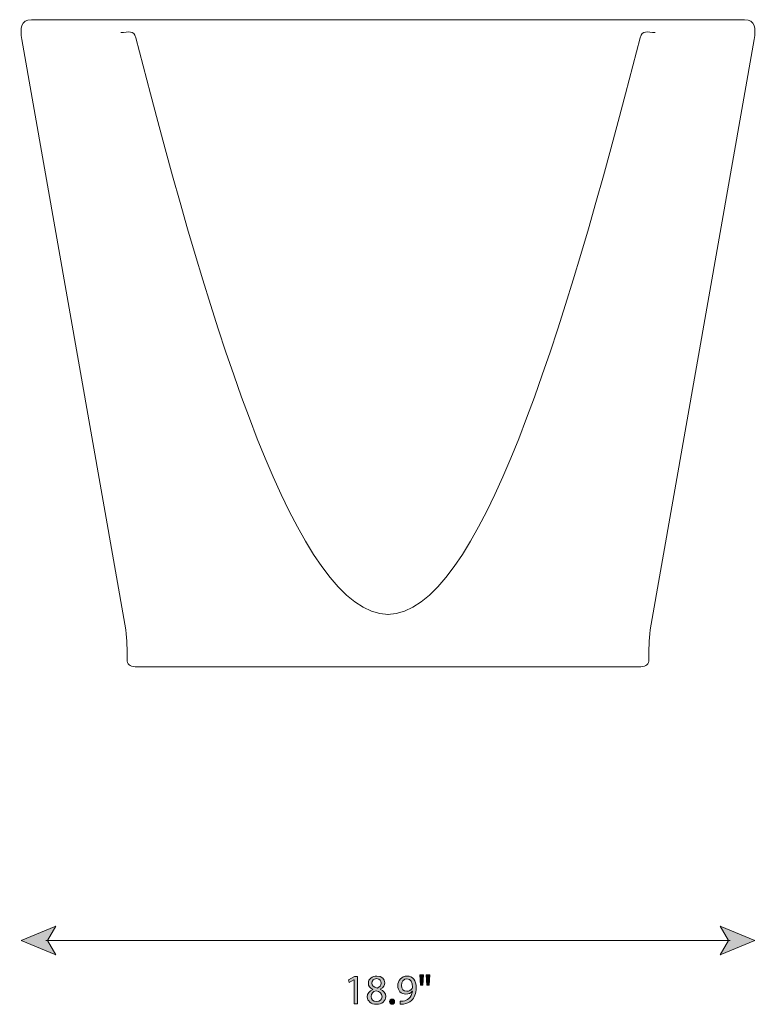
# Model space of a CAD drawing. Units: millimetres. Extents: x 7 to 290, y 38 to 189.
# Drawn here: x 111 to 186, y 39 to 138 of the extents above; entities that cross this region are included whole.
import ezdxf

# ---------------------------------------------------------------- set-up
doc = ezdxf.new("R2010")
doc.units = ezdxf.units.MM
doc.header["$MEASUREMENT"] = 0
doc.layers.add('Art', color=7, linetype='Continuous', lineweight=0)

# ---------------------------------------------------------------- blocks, each defined once
blk = doc.blocks.new('Block_13')
at = {"layer": 'Art', "transparency": 33554687}
h = blk.add_hatch(color=7, dxfattribs=at)
h.dxf.hatch_style = 2
h.paths.add_polyline_path([(111.625, 45.002), (115.135, 46.436), (114.302, 45.002), (115.135, 43.568)])
h = blk.add_hatch(color=7, dxfattribs=at)
h.dxf.hatch_style = 2
h.paths.add_polyline_path([(185.375, 45.002), (181.865, 46.436), (182.698, 45.002), (181.865, 43.568)])
at = {"layer": 'Art', "color": 7, "lineweight": 18}
blk.add_line((182.884, 45.002), (114.116, 45.002), dxfattribs=at)
at = {"layer": 'Art'}
for points in [[(111.625, 45.002), (115.135, 46.436), (114.302, 45.002), (115.135, 43.568)], [(185.375, 45.002), (181.865, 46.436), (182.698, 45.002), (181.865, 43.568)]]:
    blk.add_lwpolyline(points, close=True, dxfattribs=at)
blk = doc.blocks.new('Block_12')
at = {"layer": 'Art'}
blk.add_blockref('Block_13', (0, 0), dxfattribs=at)
blk = doc.blocks.new('Block_15')
at = {"layer": 'Art', "transparency": 33554687}
h = blk.add_hatch(color=7, dxfattribs=at)
h.dxf.hatch_style = 2
edge = h.paths.add_edge_path()
edge.add_spline(control_points=[(145.089, 41.035), (145.089, 41.035), (145.081, 41.035), (145.081, 41.035), (145.081, 41.035), (144.603, 40.777), (144.603, 40.777), (144.603, 40.777), (144.531, 41.06), (144.531, 41.06), (144.531, 41.06), (145.132, 41.382), (145.132, 41.382), (145.132, 41.382), (145.449, 41.382), (145.449, 41.382), (145.449, 41.382), (145.449, 38.632), (145.449, 38.632), (145.449, 38.632), (145.089, 38.632), (145.089, 38.632), (145.089, 38.632), (145.089, 41.035), (145.089, 41.035)], knot_values=[0, 0, 0, 0, 1, 1, 1, 2, 2, 2, 3, 3, 3, 4, 4, 4, 5, 5, 5, 6, 6, 6, 7, 7, 7, 8, 8, 8, 8], degree=3, periodic=0)
h = blk.add_hatch(color=7, dxfattribs=at)
h.dxf.hatch_style = 2
edge = h.paths.add_edge_path()
edge.add_spline(control_points=[(146.876, 40.722), (146.876, 40.447), (147.084, 40.299), (147.401, 40.214), (147.637, 40.295), (147.819, 40.464), (147.819, 40.713), (147.819, 40.933), (147.688, 41.162), (147.354, 41.162), (147.045, 41.162), (146.876, 40.959), (146.876, 40.722)], knot_values=[0, 0, 0, 0, 1, 1, 1, 2, 2, 2, 3, 3, 3, 4, 4, 4, 4], degree=3, periodic=0)
edge = h.paths.add_edge_path()
edge.add_spline(control_points=[(147.9, 39.347), (147.9, 39.681), (147.667, 39.841), (147.295, 39.947), (146.973, 39.854), (146.8, 39.643), (146.8, 39.381), (146.787, 39.101), (146.999, 38.856), (147.35, 38.856), (147.684, 38.856), (147.9, 39.063), (147.9, 39.347)], knot_values=[0, 0, 0, 0, 1, 1, 1, 2, 2, 2, 3, 3, 3, 4, 4, 4, 4], degree=3, periodic=0)
edge = h.paths.add_edge_path()
edge.add_spline(control_points=[(146.419, 39.33), (146.419, 39.676), (146.626, 39.922), (146.965, 40.066), (146.965, 40.066), (146.961, 40.079), (146.961, 40.079), (146.656, 40.223), (146.525, 40.459), (146.525, 40.696), (146.525, 41.132), (146.893, 41.428), (147.375, 41.428), (147.908, 41.428), (148.175, 41.094), (148.175, 40.751), (148.175, 40.518), (148.061, 40.269), (147.722, 40.108), (147.722, 40.108), (147.722, 40.095), (147.722, 40.095), (148.065, 39.96), (148.277, 39.719), (148.277, 39.385), (148.277, 38.906), (147.866, 38.585), (147.342, 38.585), (146.766, 38.585), (146.419, 38.928), (146.419, 39.33)], knot_values=[0, 0, 0, 0, 1, 1, 1, 2, 2, 2, 3, 3, 3, 4, 4, 4, 5, 5, 5, 6, 6, 6, 7, 7, 7, 8, 8, 8, 9, 9, 9, 10, 10, 10, 10], degree=3, periodic=0)
h = blk.add_hatch(color=7, dxfattribs=at)
h.dxf.hatch_style = 2
edge = h.paths.add_edge_path()
edge.add_spline(control_points=[(149.852, 40.476), (149.852, 40.134), (150.059, 39.892), (150.381, 39.892), (150.631, 39.892), (150.825, 40.015), (150.922, 40.18), (150.944, 40.214), (150.956, 40.256), (150.956, 40.316), (150.956, 40.785), (150.783, 41.145), (150.394, 41.145), (150.076, 41.145), (149.852, 40.866), (149.852, 40.476)], knot_values=[0, 0, 0, 0, 1, 1, 1, 2, 2, 2, 3, 3, 3, 4, 4, 4, 5, 5, 5, 5], degree=3, periodic=0)
edge = h.paths.add_edge_path()
edge.add_spline(control_points=[(149.717, 38.894), (149.797, 38.885), (149.89, 38.894), (150.017, 38.906), (150.233, 38.936), (150.436, 39.025), (150.592, 39.173), (150.774, 39.338), (150.906, 39.579), (150.956, 39.905), (150.956, 39.905), (150.944, 39.905), (150.944, 39.905), (150.791, 39.719), (150.571, 39.609), (150.296, 39.609), (149.801, 39.609), (149.484, 39.981), (149.484, 40.451), (149.484, 40.971), (149.861, 41.428), (150.423, 41.428), (150.986, 41.428), (151.333, 40.971), (151.333, 40.269), (151.333, 39.664), (151.13, 39.241), (150.859, 38.978), (150.647, 38.771), (150.355, 38.644), (150.059, 38.611), (149.924, 38.589), (149.805, 38.585), (149.717, 38.589), (149.717, 38.589), (149.717, 38.894), (149.717, 38.894)], knot_values=[0, 0, 0, 0, 1, 1, 1, 2, 2, 2, 3, 3, 3, 4, 4, 4, 5, 5, 5, 6, 6, 6, 7, 7, 7, 8, 8, 8, 9, 9, 9, 10, 10, 10, 11, 11, 11, 12, 12, 12, 12], degree=3, periodic=0)
h = blk.add_hatch(color=7, dxfattribs=at)
h.dxf.hatch_style = 2
edge = h.paths.add_edge_path()
edge.add_spline(control_points=[(152.696, 41.53), (152.696, 41.53), (152.624, 40.514), (152.624, 40.514), (152.624, 40.514), (152.4, 40.514), (152.4, 40.514), (152.4, 40.514), (152.328, 41.53), (152.328, 41.53), (152.328, 41.53), (152.696, 41.53), (152.696, 41.53)], knot_values=[0, 0, 0, 0, 1, 1, 1, 2, 2, 2, 3, 3, 3, 4, 4, 4, 4], degree=3, periodic=0)
edge = h.paths.add_edge_path()
edge.add_spline(control_points=[(152.066, 41.53), (152.066, 41.53), (151.994, 40.514), (151.994, 40.514), (151.994, 40.514), (151.765, 40.514), (151.765, 40.514), (151.765, 40.514), (151.698, 41.53), (151.698, 41.53), (151.698, 41.53), (152.066, 41.53), (152.066, 41.53)], knot_values=[0, 0, 0, 0, 1, 1, 1, 2, 2, 2, 3, 3, 3, 4, 4, 4, 4], degree=3, periodic=0)
h = blk.add_hatch(color=7, dxfattribs=at)
h.dxf.hatch_style = 2
edge = h.paths.add_edge_path()
edge.add_spline(control_points=[(148.654, 38.852), (148.654, 39.008), (148.76, 39.118), (148.908, 39.118), (149.056, 39.118), (149.157, 39.008), (149.157, 38.852), (149.157, 38.699), (149.06, 38.585), (148.904, 38.585), (148.755, 38.585), (148.654, 38.699), (148.654, 38.852)], knot_values=[0, 0, 0, 0, 1, 1, 1, 2, 2, 2, 3, 3, 3, 4, 4, 4, 4], degree=3, periodic=0)
at = {"layer": 'Art'}
for points, knots in [([(145.089, 41.035), (145.089, 41.035), (145.081, 41.035), (145.081, 41.035), (145.081, 41.035), (144.603, 40.777), (144.603, 40.777), (144.603, 40.777), (144.531, 41.06), (144.531, 41.06), (144.531, 41.06), (145.132, 41.382), (145.132, 41.382), (145.132, 41.382), (145.449, 41.382), (145.449, 41.382), (145.449, 41.382), (145.449, 38.632), (145.449, 38.632), (145.449, 38.632), (145.089, 38.632), (145.089, 38.632), (145.089, 38.632), (145.089, 41.035), (145.089, 41.035)], [0, 0, 0, 0, 1, 1, 1, 2, 2, 2, 3, 3, 3, 4, 4, 4, 5, 5, 5, 6, 6, 6, 7, 7, 7, 8, 8, 8, 8]), ([(146.419, 39.33), (146.419, 39.676), (146.626, 39.922), (146.965, 40.066), (146.965, 40.066), (146.961, 40.079), (146.961, 40.079), (146.656, 40.223), (146.525, 40.459), (146.525, 40.696), (146.525, 41.132), (146.893, 41.428), (147.375, 41.428), (147.908, 41.428), (148.175, 41.094), (148.175, 40.751), (148.175, 40.518), (148.061, 40.269), (147.722, 40.108), (147.722, 40.108), (147.722, 40.095), (147.722, 40.095), (148.065, 39.96), (148.277, 39.719), (148.277, 39.385), (148.277, 38.906), (147.866, 38.585), (147.342, 38.585), (146.766, 38.585), (146.419, 38.928), (146.419, 39.33)], [0, 0, 0, 0, 1, 1, 1, 2, 2, 2, 3, 3, 3, 4, 4, 4, 5, 5, 5, 6, 6, 6, 7, 7, 7, 8, 8, 8, 9, 9, 9, 10, 10, 10, 10]), ([(146.876, 40.722), (146.876, 40.447), (147.084, 40.299), (147.401, 40.214), (147.637, 40.295), (147.819, 40.464), (147.819, 40.713), (147.819, 40.933), (147.688, 41.162), (147.354, 41.162), (147.045, 41.162), (146.876, 40.959), (146.876, 40.722)], [0, 0, 0, 0, 1, 1, 1, 2, 2, 2, 3, 3, 3, 4, 4, 4, 4]), ([(149.717, 38.894), (149.797, 38.885), (149.89, 38.894), (150.017, 38.906), (150.233, 38.936), (150.436, 39.025), (150.592, 39.173), (150.774, 39.338), (150.906, 39.579), (150.956, 39.905), (150.956, 39.905), (150.944, 39.905), (150.944, 39.905), (150.791, 39.719), (150.571, 39.609), (150.296, 39.609), (149.801, 39.609), (149.484, 39.981), (149.484, 40.451), (149.484, 40.971), (149.861, 41.428), (150.423, 41.428), (150.986, 41.428), (151.333, 40.971), (151.333, 40.269), (151.333, 39.664), (151.13, 39.241), (150.859, 38.978), (150.647, 38.771), (150.355, 38.644), (150.059, 38.611), (149.924, 38.589), (149.805, 38.585), (149.717, 38.589), (149.717, 38.589), (149.717, 38.894), (149.717, 38.894)], [0, 0, 0, 0, 1, 1, 1, 2, 2, 2, 3, 3, 3, 4, 4, 4, 5, 5, 5, 6, 6, 6, 7, 7, 7, 8, 8, 8, 9, 9, 9, 10, 10, 10, 11, 11, 11, 12, 12, 12, 12]), ([(149.852, 40.476), (149.852, 40.134), (150.059, 39.892), (150.381, 39.892), (150.631, 39.892), (150.825, 40.015), (150.922, 40.18), (150.944, 40.214), (150.956, 40.256), (150.956, 40.316), (150.956, 40.785), (150.783, 41.145), (150.394, 41.145), (150.076, 41.145), (149.852, 40.866), (149.852, 40.476)], [0, 0, 0, 0, 1, 1, 1, 2, 2, 2, 3, 3, 3, 4, 4, 4, 5, 5, 5, 5]), ([(152.066, 41.53), (152.066, 41.53), (151.994, 40.514), (151.994, 40.514), (151.994, 40.514), (151.765, 40.514), (151.765, 40.514), (151.765, 40.514), (151.698, 41.53), (151.698, 41.53), (151.698, 41.53), (152.066, 41.53), (152.066, 41.53)], [0, 0, 0, 0, 1, 1, 1, 2, 2, 2, 3, 3, 3, 4, 4, 4, 4]), ([(152.696, 41.53), (152.696, 41.53), (152.624, 40.514), (152.624, 40.514), (152.624, 40.514), (152.4, 40.514), (152.4, 40.514), (152.4, 40.514), (152.328, 41.53), (152.328, 41.53), (152.328, 41.53), (152.696, 41.53), (152.696, 41.53)], [0, 0, 0, 0, 1, 1, 1, 2, 2, 2, 3, 3, 3, 4, 4, 4, 4]), ([(147.9, 39.347), (147.9, 39.681), (147.667, 39.841), (147.295, 39.947), (146.973, 39.854), (146.8, 39.643), (146.8, 39.381), (146.787, 39.101), (146.999, 38.856), (147.35, 38.856), (147.684, 38.856), (147.9, 39.063), (147.9, 39.347)], [0, 0, 0, 0, 1, 1, 1, 2, 2, 2, 3, 3, 3, 4, 4, 4, 4]), ([(148.654, 38.852), (148.654, 39.008), (148.76, 39.118), (148.908, 39.118), (149.056, 39.118), (149.157, 39.008), (149.157, 38.852), (149.157, 38.699), (149.06, 38.585), (148.904, 38.585), (148.755, 38.585), (148.654, 38.699), (148.654, 38.852)], [0, 0, 0, 0, 1, 1, 1, 2, 2, 2, 3, 3, 3, 4, 4, 4, 4])]:
    blk.add_open_spline(points, degree=3, knots=knots, dxfattribs=at)
blk = doc.blocks.new('Block_14')
at = {"layer": 'Art'}
blk.add_blockref('Block_15', (0, 0), dxfattribs=at)
blk = doc.blocks.new('Block_25')
at = {"layer": 'Art', "color": 7, "lineweight": 18}
for points, knots in [([(148.51, 137.502), (148.51, 137.502), (184.328, 137.502), (184.328, 137.502), (185.373, 137.502), (185.508, 136.585), (185.281, 135.509), (185.281, 135.509), (174.854, 76.191), (174.854, 76.191), (174.733, 75.169), (174.684, 74.18), (174.725, 73.23), (174.686, 72.774), (174.481, 72.502), (173.902, 72.502), (173.902, 72.502), (148.51, 72.502), (148.51, 72.502)], [0, 0, 0, 0, 1, 1, 1, 2, 2, 2, 3, 3, 3, 4, 4, 4, 5, 5, 5, 6, 6, 6, 6]), ([(148.49, 77.755), (157.456, 77.755), (166.122, 105.518), (173.824, 135.687), (174.05, 136.526), (174.567, 136.214), (175.349, 136.214)], [0, 0, 0, 0, 1, 1, 1, 2, 2, 2, 2])]:
    blk.add_open_spline(points, degree=3, knots=knots, dxfattribs=at)
blk = doc.blocks.new('Block_24')
at = {"layer": 'Art', "color": 7, "lineweight": 18}
for points, knots in [([(148.49, 137.502), (148.49, 137.502), (112.672, 137.502), (112.672, 137.502), (111.627, 137.502), (111.492, 136.585), (111.719, 135.509), (111.719, 135.509), (122.146, 76.191), (122.146, 76.191), (122.267, 75.169), (122.316, 74.18), (122.275, 73.23), (122.314, 72.774), (122.519, 72.502), (123.098, 72.502), (123.098, 72.502), (148.49, 72.502), (148.49, 72.502)], [0, 0, 0, 0, 1, 1, 1, 2, 2, 2, 3, 3, 3, 4, 4, 4, 5, 5, 5, 6, 6, 6, 6]), ([(148.51, 77.755), (139.544, 77.755), (130.878, 105.518), (123.176, 135.687), (122.95, 136.526), (122.433, 136.214), (121.651, 136.214)], [0, 0, 0, 0, 1, 1, 1, 2, 2, 2, 2])]:
    blk.add_open_spline(points, degree=3, knots=knots, dxfattribs=at)
at = {"layer": 'Art'}
blk.add_blockref('Block_25', (0, 0), dxfattribs=at)

msp = doc.modelspace()

# ---------------------------------------------------------------- block references
at = {"layer": 'Art'}
for name in ['Block_24', 'Block_12', 'Block_14']:
    msp.add_blockref(name, (0, 0), dxfattribs=at)

doc.saveas('drawing.dxf')
